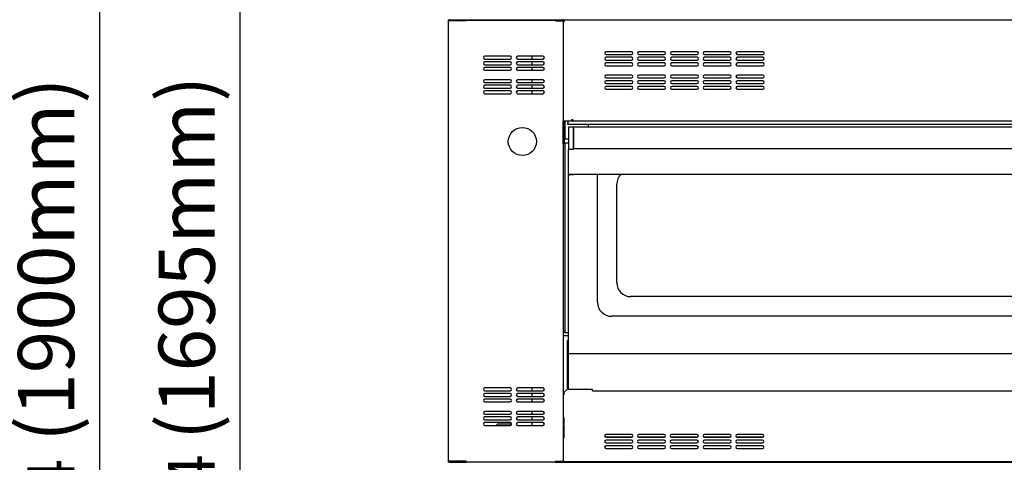
# Model space of a CAD drawing. Units: millimetres. Extents: x 9730 to 19041, y 16800 to 24360.
# Drawn here: x 12259 to 13310, y 19052 to 19524 of the extents above; entities that cross this region are included whole.
import ezdxf

# ---------------------------------------------------------------- set-up
doc = ezdxf.new("R2010")
doc.units = ezdxf.units.MM
doc.header["$LTSCALE"] = 20
doc.layers.add('DIM', color=4, linetype='Continuous')
doc.dimstyles.new('ISO-25', dxfattribs={"dimtxt": 50, "dimasz": 50, "dimexe": 1, "dimexo": 5, "dimgap": 13, "dimtad": 1, "dimdec": 1, "dimtxsty": 'Standard', "dimcen": 2.5, "dimadec": 0, "dimazin": 0, "dimtfac": 1, "dimtdec": 1, "dimtmove": 0, "dimatfit": 3, "dimfxl": 1, "dimarcsym": 0})

# ---------------------------------------------------------------- blocks, each defined once
blk = doc.blocks.new('_ClosedBlank')
at = {"color": 0, "linetype": 'ByBlock', "lineweight": -2}
for p, q in [((-1, 0.167), (0, 0)), ((-1, 0.167), (-1, -0.167)), ((0, 0), (-1, -0.167))]:
    blk.add_line(p, q, dxfattribs=at)
blk = doc.blocks.new('*D41')
at = {"layer": 'Defpoints', "color": 0, "transparency": 16777216}
for p in [(12666.1, 19996.7), (12494.3, 18316.2), (12661.1, 18316.2)]:
    blk.add_point(p, dxfattribs=at)
at = {"layer": 'DIM', "color": 0, "lineweight": -2, "transparency": 16777216}
for p, q in [((12661.1, 19996.7), (12493.3, 19996.7)), ((12494.3, 19971.7), (12494.3, 18341.2)), ((12656.1, 18316.2), (12493.3, 18316.2))]:
    blk.add_line(p, q, dxfattribs=at)
at = {"layer": 'DIM', "color": 0, "lineweight": -2, "transparency": 16777216, "xscale": 25, "yscale": 25, "zscale": 25}
for p, rotation in [((12494.3, 19996.7), 90), ((12494.3, 18316.2), 270)]:
    blk.add_blockref('_ClosedBlank', p, dxfattribs=dict(at, rotation=rotation))
at = {"layer": 'DIM', "color": 0, "transparency": 16777216, "insert": (12437.5, 19156.5), "char_height": 60, "attachment_point": 5, "rotation": 90}
blk.add_mtext('66 {\\H0.83333x;3/4 }(1695mm)', dxfattribs=at)
blk = doc.blocks.new('*D43')
at = {"layer": 'Defpoints', "color": 0, "transparency": 16777216}
for p in [(12666.1, 20096.7), (12344.3, 18209.5), (12641.1, 18209.5)]:
    blk.add_point(p, dxfattribs=at)
at = {"layer": 'DIM', "color": 0, "lineweight": -2, "transparency": 16777216}
for p, q in [((12661.1, 20096.7), (12343.3, 20096.7)), ((12344.3, 20071.7), (12344.3, 18234.5)), ((12636.1, 18209.5), (12343.3, 18209.5))]:
    blk.add_line(p, q, dxfattribs=at)
at = {"layer": 'DIM', "color": 0, "lineweight": -2, "transparency": 16777216, "xscale": 25, "yscale": 25, "zscale": 25}
for p, rotation in [((12344.3, 20096.7), 90), ((12344.3, 18209.5), 270)]:
    blk.add_blockref('_ClosedBlank', p, dxfattribs=dict(at, rotation=rotation))
at = {"layer": 'DIM', "color": 0, "transparency": 16777216, "insert": (12287.5, 19153.1), "char_height": 60, "attachment_point": 5, "rotation": 90}
blk.add_mtext('74 {\\H0.83333x;3/4} (1900mm)', dxfattribs=at)

msp = doc.modelspace()

# ---------------------------------------------------------------- linework, layer by layer
at = {"linetype": 'Continuous'}
for p, q in [((12716.74, 19522.85), (12716.74, 19523.99)), ((12717.74, 19523.99), (12716.74, 19523.99)), ((12735.54, 19522.85), (12716.74, 19522.85)), ((12716.74, 19053.02), (12716.74, 19522.85)), ((12717.74, 19522.85), (12717.74, 19523.99)), ((12718, 19523.86), (12717.83, 19523.86)), ((12717.83, 19523.86), (12717.83, 19522.86)), ((12718, 19522.86), (12717.83, 19522.86)), ((12731.04, 19523.86), (12718, 19523.86)), ((12718, 19523.86), (12718, 19522.86)), ((12731.04, 19522.86), (12718, 19522.86)), ((12731.33, 19523.86), (12731.04, 19523.86)), ((12731.04, 19523.86), (12731.04, 19522.86)), ((12731.33, 19522.86), (12731.04, 19522.86)), ((12735.54, 19523.86), (12731.33, 19523.86)), ((12731.33, 19523.86), (12731.33, 19522.86)), ((12735.54, 19522.86), (12731.33, 19522.86)), ((12735.54, 19522.85), (12735.54, 19523.86)), ((12735.54, 19523.86), (12830.94, 19523.86)), ((12833.85, 19523.86), (12830.94, 19523.86)), ((12830.94, 19523.86), (12830.94, 19522.85)), ((12833.85, 19522.86), (12830.94, 19522.86)), ((12830.94, 19522.85), (12838.94, 19522.85)), ((12837.6, 19523.86), (12833.85, 19523.86)), ((12833.85, 19523.86), (12833.85, 19522.86)), ((12837.6, 19522.86), (12833.85, 19522.86)), ((12837.83, 19523.86), (12837.6, 19523.86)), ((12837.6, 19523.86), (12837.6, 19522.86)), ((12837.83, 19522.86), (12837.6, 19522.86)), ((12837.83, 19523.86), (12837.83, 19522.86)), ((12837.83, 19522.86), (12837.94, 19522.86)), ((12838.94, 19524), (12837.94, 19524)), ((12837.94, 19523.99), (12837.94, 19524)), ((12837.94, 19523.99), (12838.94, 19523.99)), ((12837.94, 19523.99), (12837.94, 19522.85)), ((12838.94, 19523.99), (12838.94, 19524)), ((12838.94, 19523.99), (12838.94, 19522.85)), ((12840.4, 19523.86), (12838.94, 19523.86)), ((12840.4, 19522.86), (12838.94, 19522.86)), ((12838.94, 19522.85), (12838.94, 19053.02)), ((12838.94, 19522.85), (12839.9, 19522.85)), ((12839.9, 19522.85), (12839.9, 19522.01)), ((12840.4, 19522.86), (12840.4, 19523.86)), ((14104.41, 19523.86), (12840.4, 19523.86)), ((12839.91, 19415.86), (12838.94, 19415.86)), ((12839.03, 19391.85), (12839.03, 19415.86)), ((12848, 19415.86), (12839.91, 19415.86)), ((12840.02, 19391.84), (12840.02, 19415.86)), ((12841.22, 19396.76), (12841.22, 19415.86)), ((12844.08, 19415.86), (12844.08, 19413.5)), ((12844.08, 19412.29), (12844.08, 19413.5)), ((14105.58, 19412.29), (12844.08, 19412.29)), ((12844.75, 19409.56), (12844.75, 19409.47)), ((12849.75, 19409.56), (12844.75, 19409.56)), ((12844.75, 19409.47), (12844.75, 19385.57)), ((12849.75, 19409.47), (12844.75, 19409.47)), ((12848.9, 19415.86), (12848.9, 19416.86)), ((12848.9, 19416.86), (12848.9, 19416.86)), ((12848.9, 19416.86), (12849.9, 19416.86)), ((12848.9, 19415.86), (12848.9, 19415.86)), ((12848.9, 19415.86), (12849.87, 19415.86)), ((12849.75, 19409.56), (12849.75, 19409.47)), ((12849.75, 19409.47), (12849.75, 19385.57)), ((14094.94, 19415.86), (12849.87, 19415.86)), ((12850, 19409.53), (12850, 19409.47)), ((14097.5, 19409.53), (12850, 19409.53)), ((12850, 19408.46), (12850, 19409.47)), ((12866.08, 19412.29), (12866.08, 19412.28)), ((12866.08, 19409.53), (12866.08, 19412.28)), ((12850, 19408.56), (12849.75, 19408.56)), ((12849.75, 19408.51), (12850, 19408.51)), ((12849.75, 19406.91), (12850, 19406.91)), ((12849.75, 19406.87), (12850, 19406.87)), ((12850, 19408.46), (12850, 19386.35)), ((12840.52, 19392.36), (12840.52, 19396.76)), ((12844.75, 19396.76), (12840.52, 19396.76)), ((12844.75, 19392.36), (12840.52, 19392.36)), ((12841.22, 19391.76), (12841.22, 19392.36)), ((12841.22, 19191.72), (12841.22, 19391.76)), ((12844.75, 19359.35), (12844.75, 19385.57)), ((12849.75, 19385.57), (12844.75, 19385.57)), ((14097.75, 19386.35), (12849.75, 19386.35)), ((12844.75, 19359.35), (14102.75, 19359.35)), ((12844.75, 19358.54), (12845.75, 19358.54)), ((12844.75, 19358.47), (12844.75, 19358.54)), ((12844.75, 19129.97), (12844.75, 19358.47)), ((12845.75, 19358.49), (12845.75, 19359.35)), ((12845.75, 19358.47), (12845.75, 19358.49)), ((12850, 19358.47), (12845.76, 19358.47)), ((12850, 19358.47), (12845.76, 19358.47)), ((12847.35, 19358.47), (12847.35, 19359.35)), ((12850, 19359.35), (12850, 19358.47)), ((12875.75, 19222.67), (12875.75, 19359.35)), ((12896.25, 19243.65), (12896.25, 19348.65)), ((14036.25, 19228.65), (12911.25, 19228.65)), ((14036.25, 19228.65), (12911.25, 19228.65)), ((14056.75, 19207.67), (12890.75, 19207.67)), ((12844.75, 19190.16), (12838.94, 19190.16)), ((12840.02, 19190.65), (12840.02, 19191.72)), ((12841.22, 19190.65), (12840.02, 19190.65)), ((12840.02, 19190.16), (12840.02, 19190.65)), ((12841.22, 19190.65), (12841.22, 19191.72)), ((12841.22, 19190.16), (12841.22, 19190.65)), ((12844.75, 19186.94), (12838.94, 19186.94)), ((12843.79, 19181.94), (12844.75, 19181.94)), ((12843.84, 19129.8), (12843.79, 19181.94)), ((12839.85, 19126.45), (12843.84, 19129.8)), ((12839.85, 19126.45), (12839.85, 19125.68)), ((12845.76, 19129.97), (12845.77, 19129.97)), ((12845.76, 19129.97), (12845.76, 19129.97)), ((12845.77, 19129.97), (12870.47, 19129.97)), ((12845.77, 19129.97), (12845.77, 19129.97)), ((12870.47, 19127.97), (12870.47, 19129.97)), ((12870.47, 19127.97), (14079.04, 19127.97)), ((12839.85, 19125.68), (12839.85, 19125.67)), ((12839.85, 19125.67), (12839.85, 19123.99)), ((12839.75, 19098.78), (12838.94, 19098.78)), ((12839.84, 19098.69), (12839.13, 19099.35)), ((12839.66, 19098.78), (12839.73, 19098.79)), ((12839.84, 19098.78), (12839.84, 19098.69)), ((12839.84, 19098.69), (12839.84, 19093.93)), ((12839.85, 19099.63), (12839.85, 19092.45)), ((12838.94, 19093.93), (12839.84, 19093.93)), ((12839.85, 19091.5), (12839.85, 19092.45)), ((12839.85, 19091.5), (12839.85, 19079.45)), ((12840.29, 19078.66), (12838.94, 19078.66)), ((12838.94, 19078.62), (12839.84, 19078.62)), ((12839.84, 19078.62), (12839.84, 19077.62)), ((12716.74, 19052.01), (12716.74, 19053.02)), ((12735.54, 19053.02), (12716.74, 19053.02)), ((12717.74, 19052.01), (12717.74, 19053.02)), ((12717.83, 19052.01), (12717.83, 19053.01)), ((12717.83, 19053.01), (12718.27, 19053.01)), ((12718.27, 19052.01), (12718.27, 19053.01)), ((12718.27, 19053.01), (12730.99, 19053.01)), ((12730.99, 19052.01), (12730.99, 19053.01)), ((12730.99, 19053.01), (12731.28, 19053.01)), ((12731.28, 19052.01), (12731.28, 19053.01)), ((12731.28, 19053.01), (12735.54, 19053.01)), ((12735.54, 19052.01), (12735.54, 19053.02)), ((12830.94, 19053.02), (12838.94, 19053.02)), ((12830.94, 19053.02), (12830.94, 19052.01)), ((12830.94, 19053.01), (12833.85, 19053.01)), ((12833.85, 19052.01), (12833.85, 19053.01)), ((12833.85, 19053.01), (12837.6, 19053.01)), ((12837.6, 19052.01), (12837.6, 19053.01)), ((12837.6, 19053.01), (12837.83, 19053.01)), ((12837.83, 19052.01), (12837.83, 19053.01)), ((12837.94, 19053.02), (12837.94, 19052.01)), ((12838.94, 19053.67), (12839.85, 19053.67)), ((12839.84, 19053.62), (12838.94, 19053.62)), ((12838.94, 19053.26), (12839.85, 19053.26)), ((12838.94, 19053.02), (12838.94, 19052.01)), ((12839.84, 19053.67), (12839.84, 19053.62)), ((12839.85, 19053.66), (12839.84, 19053.66)), ((12839.85, 19052.66), (12839.85, 19053.67)), ((12839.85, 19052.66), (14103.73, 19052.66)), ((12717.74, 19052.01), (12716.74, 19052.01)), ((12717.83, 19052.01), (12718.27, 19052.01)), ((12718.27, 19052.01), (12730.99, 19052.01)), ((12730.99, 19052.01), (12731.28, 19052.01)), ((12731.28, 19052.01), (12735.54, 19052.01)), ((12830.94, 19052.01), (12735.54, 19052.01)), ((12830.94, 19052.01), (12833.85, 19052.01)), ((12833.85, 19052.01), (12837.6, 19052.01)), ((12837.6, 19052.01), (12837.83, 19052.01)), ((12837.83, 19052.06), (12837.94, 19052.06)), ((12837.94, 19052), (12837.94, 19052.01)), ((12837.94, 19052.01), (12838.94, 19052.01)), ((12838.94, 19052), (12837.94, 19052)), ((12838.94, 19052.06), (14106.13, 19052.06)), ((12838.94, 19052), (12838.94, 19052.01))]:
    msp.add_line(p, q, dxfattribs=at)
at = {"color": 7, "linetype": 'Continuous'}
for p, q in [((12719.75, 19524.08), (14106.13, 19524.08)), ((12719.75, 19523.86), (12719.75, 19524.08)), ((12837.83, 19522.88), (12837.94, 19522.88))]:
    msp.add_line(p, q, dxfattribs=at)
at = {"color": 8}
for p, q in [((12782.53, 19485.2), (12755.53, 19485.2)), ((12817.53, 19485.2), (12790.53, 19485.2)), ((12805.59, 19485.2), (12805.59, 19482.2)), ((12911.9, 19490.06), (12884.9, 19490.06)), ((12884.9, 19487.06), (12911.9, 19487.06)), ((12911.9, 19484.06), (12884.9, 19484.06)), ((12946.9, 19490.06), (12919.9, 19490.06)), ((12919.9, 19487.06), (12946.9, 19487.06)), ((12946.9, 19484.06), (12919.9, 19484.06)), ((12981.9, 19490.06), (12954.9, 19490.06)), ((12954.9, 19487.06), (12981.9, 19487.06)), ((12981.9, 19484.06), (12954.9, 19484.06)), ((13016.9, 19490.06), (12989.9, 19490.06)), ((12989.9, 19487.06), (13016.9, 19487.06)), ((13016.9, 19484.06), (12989.9, 19484.06)), ((13051.9, 19490.06), (13024.9, 19490.06)), ((13024.9, 19487.06), (13051.9, 19487.06)), ((13051.9, 19484.06), (13024.9, 19484.06)), ((12755.53, 19482.2), (12782.53, 19482.2)), ((12782.53, 19479.2), (12755.53, 19479.2)), ((12755.53, 19476.2), (12782.53, 19476.2)), ((12782.53, 19473.2), (12755.53, 19473.2)), ((12790.53, 19482.2), (12817.53, 19482.2)), ((12817.53, 19479.2), (12790.53, 19479.2)), ((12790.53, 19476.2), (12817.53, 19476.2)), ((12817.53, 19473.2), (12790.53, 19473.2)), ((12805.59, 19479.2), (12805.59, 19476.2)), ((12805.59, 19473.2), (12805.59, 19470.2)), ((12884.9, 19481.06), (12911.9, 19481.06)), ((12911.9, 19478.06), (12884.9, 19478.06)), ((12884.9, 19475.06), (12911.9, 19475.06)), ((12919.9, 19481.06), (12946.9, 19481.06)), ((12946.9, 19478.06), (12919.9, 19478.06)), ((12919.9, 19475.06), (12946.9, 19475.06)), ((12954.9, 19481.06), (12981.9, 19481.06)), ((12981.9, 19478.06), (12954.9, 19478.06)), ((12954.9, 19475.06), (12981.9, 19475.06)), ((12989.9, 19481.06), (13016.9, 19481.06)), ((13016.9, 19478.06), (12989.9, 19478.06)), ((12989.9, 19475.06), (13016.9, 19475.06)), ((13024.9, 19481.06), (13051.9, 19481.06)), ((13051.9, 19478.06), (13024.9, 19478.06)), ((13024.9, 19475.06), (13051.9, 19475.06)), ((12755.53, 19470.2), (12782.53, 19470.2)), ((12790.53, 19470.2), (12817.53, 19470.2)), ((12911.9, 19465.06), (12884.9, 19465.06)), ((12884.9, 19462.06), (12911.9, 19462.06)), ((12946.9, 19465.06), (12919.9, 19465.06)), ((12919.9, 19462.06), (12946.9, 19462.06)), ((12981.9, 19465.06), (12954.9, 19465.06)), ((12954.9, 19462.06), (12981.9, 19462.06)), ((13016.9, 19465.06), (12989.9, 19465.06)), ((12989.9, 19462.06), (13016.9, 19462.06)), ((13051.9, 19465.06), (13024.9, 19465.06)), ((13024.9, 19462.06), (13051.9, 19462.06)), ((12782.53, 19460.2), (12755.53, 19460.2)), ((12755.53, 19457.2), (12782.53, 19457.2)), ((12782.53, 19454.2), (12755.53, 19454.2)), ((12817.53, 19460.2), (12790.53, 19460.2)), ((12790.53, 19457.2), (12817.53, 19457.2)), ((12817.53, 19454.2), (12790.53, 19454.2)), ((12805.59, 19460.2), (12805.59, 19457.2)), ((12805.59, 19454.2), (12805.59, 19451.2)), ((12911.9, 19459.06), (12884.9, 19459.06)), ((12884.9, 19456.06), (12911.9, 19456.06)), ((12911.9, 19453.06), (12884.9, 19453.06)), ((12946.9, 19459.06), (12919.9, 19459.06)), ((12919.9, 19456.06), (12946.9, 19456.06)), ((12946.9, 19453.06), (12919.9, 19453.06)), ((12981.9, 19459.06), (12954.9, 19459.06)), ((12954.9, 19456.06), (12981.9, 19456.06)), ((12981.9, 19453.06), (12954.9, 19453.06)), ((13016.9, 19459.06), (12989.9, 19459.06)), ((12989.9, 19456.06), (13016.9, 19456.06)), ((13016.9, 19453.06), (12989.9, 19453.06)), ((13051.9, 19459.06), (13024.9, 19459.06)), ((13024.9, 19456.06), (13051.9, 19456.06)), ((13051.9, 19453.06), (13024.9, 19453.06)), ((12755.53, 19451.2), (12782.53, 19451.2)), ((12782.53, 19448.2), (12755.53, 19448.2)), ((12755.53, 19445.2), (12782.53, 19445.2)), ((12790.53, 19451.2), (12817.53, 19451.2)), ((12817.53, 19448.2), (12790.53, 19448.2)), ((12790.53, 19445.2), (12817.53, 19445.2)), ((12805.59, 19448.2), (12805.59, 19445.2)), ((12884.9, 19450.06), (12911.9, 19450.06)), ((12919.9, 19450.06), (12946.9, 19450.06)), ((12954.9, 19450.06), (12981.9, 19450.06)), ((12989.9, 19450.06), (13016.9, 19450.06)), ((13024.9, 19450.06), (13051.9, 19450.06)), ((12844.75, 19167.97), (14102.75, 19167.97)), ((12782.53, 19131.2), (12755.53, 19131.2)), ((12755.53, 19128.2), (12782.53, 19128.2)), ((12817.53, 19131.2), (12790.53, 19131.2)), ((12790.53, 19128.2), (12817.53, 19128.2)), ((12805.59, 19131.2), (12805.59, 19128.2)), ((12782.53, 19125.2), (12755.53, 19125.2)), ((12755.53, 19122.2), (12782.53, 19122.2)), ((12782.53, 19119.2), (12755.53, 19119.2)), ((12755.53, 19116.2), (12782.53, 19116.2)), ((12817.53, 19125.2), (12790.53, 19125.2)), ((12790.53, 19122.2), (12817.53, 19122.2)), ((12817.53, 19119.2), (12790.53, 19119.2)), ((12790.53, 19116.2), (12817.53, 19116.2)), ((12805.59, 19125.2), (12805.59, 19122.2)), ((12805.59, 19119.2), (12805.59, 19116.2)), ((12782.53, 19106.2), (12755.53, 19106.2)), ((12817.53, 19106.2), (12790.53, 19106.2)), ((12805.59, 19106.2), (12805.59, 19103.2)), ((12755.53, 19103.2), (12782.53, 19103.2)), ((12782.53, 19100.2), (12755.53, 19100.2)), ((12755.53, 19097.2), (12782.53, 19097.2)), ((12790.53, 19103.2), (12817.53, 19103.2)), ((12817.53, 19100.2), (12790.53, 19100.2)), ((12790.53, 19097.2), (12817.53, 19097.2)), ((12805.59, 19100.2), (12805.59, 19097.2)), ((12782.53, 19094.2), (12755.53, 19094.2)), ((12755.53, 19091.2), (12782.53, 19091.2)), ((12768.8, 19091.2), (12768.8, 19092.45)), ((12771.81, 19092.45), (12768.8, 19092.45)), ((12784.01, 19092.45), (12771.81, 19092.45)), ((12817.53, 19094.2), (12790.53, 19094.2)), ((12790.53, 19091.2), (12817.53, 19091.2)), ((12805.59, 19094.2), (12805.59, 19091.2)), ((12912.36, 19078.66), (12884.21, 19078.66)), ((12911.79, 19081.54), (12884.79, 19081.54)), ((12884.79, 19078.54), (12911.79, 19078.54)), ((12911.79, 19075.54), (12884.79, 19075.54)), ((12947.36, 19078.66), (12919.21, 19078.66)), ((12946.79, 19081.54), (12919.79, 19081.54)), ((12919.79, 19078.54), (12946.79, 19078.54)), ((12946.79, 19075.54), (12919.79, 19075.54)), ((12982.36, 19078.66), (12954.21, 19078.66)), ((12981.79, 19081.54), (12954.79, 19081.54)), ((12954.79, 19078.54), (12981.79, 19078.54)), ((12981.79, 19075.54), (12954.79, 19075.54)), ((13017.36, 19078.66), (12989.21, 19078.66)), ((13016.79, 19081.54), (12989.79, 19081.54)), ((12989.79, 19078.54), (13016.79, 19078.54)), ((13016.79, 19075.54), (12989.79, 19075.54)), ((13052.36, 19078.66), (13024.21, 19078.66)), ((13051.79, 19081.54), (13024.79, 19081.54)), ((13024.79, 19078.54), (13051.79, 19078.54)), ((13051.79, 19075.54), (13024.79, 19075.54)), ((12884.79, 19072.54), (12911.79, 19072.54)), ((12911.79, 19069.54), (12884.79, 19069.54)), ((12884.79, 19066.54), (12911.79, 19066.54)), ((12919.79, 19072.54), (12946.79, 19072.54)), ((12946.79, 19069.54), (12919.79, 19069.54)), ((12919.79, 19066.54), (12946.79, 19066.54)), ((12954.79, 19072.54), (12981.79, 19072.54)), ((12981.79, 19069.54), (12954.79, 19069.54)), ((12954.79, 19066.54), (12981.79, 19066.54)), ((12989.79, 19072.54), (13016.79, 19072.54)), ((13016.79, 19069.54), (12989.79, 19069.54)), ((12989.79, 19066.54), (13016.79, 19066.54)), ((13024.79, 19072.54), (13051.79, 19072.54)), ((13051.79, 19069.54), (13024.79, 19069.54)), ((13024.79, 19066.54), (13051.79, 19066.54))]:
    msp.add_line(p, q, dxfattribs=at)
at = {"linetype": 'Continuous'}
msp.add_circle((12795.53, 19394.2), 15, dxfattribs=at)
for centre, radius, start, end in [((12720.35, 19521.27), 1.61, 98.69454, 100.79699), ((12839.41, 19523.01), 1, 300.33135, 350.7931), ((12832.25, 19523.35), 8.16, 356.45065, 3.54935), ((12848.9, 19416.29), 1, 89.97135, 205.27167), ((12848.9, 19416.29), 1, 35.93811, 90.02865), ((12911.25, 19348.65), 15, 134.49283, 180), ((12911.25, 19243.65), 15, 180, 270), ((12911.25, 19243.65), 15, 180, 270), ((12890.75, 19222.67), 15, 180, 270), ((12839.29, 19078.62), 1, 303.71075, 56.28925)]:
    msp.add_arc(centre, radius, start, end, dxfattribs=at)
at = {"color": 8}
for centre, start, end in [((12755.53, 19483.7), 90, 270), ((12782.53, 19483.7), 270, 90), ((12790.53, 19483.7), 90, 270), ((12817.53, 19483.7), 270, 90), ((12884.9, 19488.56), 90, 270), ((12884.9, 19482.56), 90, 270), ((12911.9, 19488.56), 270, 90), ((12911.9, 19482.56), 270, 90), ((12919.9, 19488.56), 90, 270), ((12919.9, 19482.56), 90, 270), ((12946.9, 19488.56), 270, 90), ((12946.9, 19482.56), 270, 90), ((12954.9, 19488.56), 90, 270), ((12954.9, 19482.56), 90, 270), ((12981.9, 19488.56), 270, 90), ((12981.9, 19482.56), 270, 90), ((12989.9, 19488.56), 90, 270), ((12989.9, 19482.56), 90, 270), ((13016.9, 19488.56), 270, 90), ((13016.9, 19482.56), 270, 90), ((13024.9, 19488.56), 90, 270), ((13024.9, 19482.56), 90, 270), ((13051.9, 19488.56), 270, 90), ((13051.9, 19482.56), 270, 90), ((12755.53, 19477.7), 90, 270), ((12755.53, 19471.7), 90, 270), ((12782.53, 19477.7), 270, 90), ((12782.53, 19471.7), 270, 90), ((12790.53, 19477.7), 90, 270), ((12790.53, 19471.7), 90, 270), ((12817.53, 19477.7), 270, 90), ((12817.53, 19471.7), 270, 90), ((12884.9, 19476.56), 90, 270), ((12911.9, 19476.56), 270, 90), ((12919.9, 19476.56), 90, 270), ((12946.9, 19476.56), 270, 90), ((12954.9, 19476.56), 90, 270), ((12981.9, 19476.56), 270, 90), ((12989.9, 19476.56), 90, 270), ((13016.9, 19476.56), 270, 90), ((13024.9, 19476.56), 90, 270), ((13051.9, 19476.56), 270, 90), ((12884.9, 19463.56), 90, 270), ((12911.9, 19463.56), 270, 90), ((12919.9, 19463.56), 90, 270), ((12946.9, 19463.56), 270, 90), ((12954.9, 19463.56), 90, 270), ((12981.9, 19463.56), 270, 90), ((12989.9, 19463.56), 90, 270), ((13016.9, 19463.56), 270, 90), ((13024.9, 19463.56), 90, 270), ((13051.9, 19463.56), 270, 90), ((12755.53, 19458.7), 90, 270), ((12755.53, 19452.7), 90, 270), ((12782.53, 19458.7), 270, 90), ((12782.53, 19452.7), 270, 90), ((12790.53, 19458.7), 90, 270), ((12790.53, 19452.7), 90, 270), ((12817.53, 19458.7), 270, 90), ((12817.53, 19452.7), 270, 90), ((12884.9, 19457.56), 90, 270), ((12884.9, 19451.56), 90, 270), ((12911.9, 19457.56), 270, 90), ((12911.9, 19451.56), 270, 90), ((12919.9, 19457.56), 90, 270), ((12919.9, 19451.56), 90, 270), ((12946.9, 19457.56), 270, 90), ((12946.9, 19451.56), 270, 90), ((12954.9, 19457.56), 90, 270), ((12954.9, 19451.56), 90, 270), ((12981.9, 19457.56), 270, 90), ((12981.9, 19451.56), 270, 90), ((12989.9, 19457.56), 90, 270), ((12989.9, 19451.56), 90, 270), ((13016.9, 19457.56), 270, 90), ((13016.9, 19451.56), 270, 90), ((13024.9, 19457.56), 90, 270), ((13024.9, 19451.56), 90, 270), ((13051.9, 19457.56), 270, 90), ((13051.9, 19451.56), 270, 90), ((12755.53, 19446.7), 90, 270), ((12782.53, 19446.7), 270, 90), ((12790.53, 19446.7), 90, 270), ((12817.53, 19446.7), 270, 90), ((12755.53, 19129.7), 90, 270), ((12782.53, 19129.7), 270, 90), ((12790.53, 19129.7), 90, 270), ((12817.53, 19129.7), 270, 90), ((12755.53, 19123.7), 90, 270), ((12755.53, 19117.7), 90, 270), ((12782.53, 19123.7), 270, 90), ((12782.53, 19117.7), 270, 90), ((12790.53, 19123.7), 90, 270), ((12790.53, 19117.7), 90, 270), ((12817.53, 19123.7), 270, 90), ((12817.53, 19117.7), 270, 90), ((12755.53, 19104.7), 90, 270), ((12782.53, 19104.7), 270, 90), ((12790.53, 19104.7), 90, 270), ((12817.53, 19104.7), 270, 90), ((12755.53, 19098.7), 90, 270), ((12782.53, 19098.7), 270, 90), ((12790.53, 19098.7), 90, 270), ((12817.53, 19098.7), 270, 90), ((12755.53, 19092.7), 90, 270), ((12782.53, 19092.7), 270, 90), ((12790.53, 19092.7), 90, 270), ((12817.53, 19092.7), 270, 90), ((12884.79, 19080.04), 90, 270), ((12884.79, 19074.04), 90, 270), ((12911.79, 19080.04), 270, 90), ((12911.79, 19074.04), 270, 90), ((12919.79, 19080.04), 90, 270), ((12919.79, 19074.04), 90, 270), ((12946.79, 19080.04), 270, 90), ((12946.79, 19074.04), 270, 90), ((12954.79, 19080.04), 90, 270), ((12954.79, 19074.04), 90, 270), ((12981.79, 19080.04), 270, 90), ((12981.79, 19074.04), 270, 90), ((12989.79, 19080.04), 90, 270), ((12989.79, 19074.04), 90, 270), ((13016.79, 19080.04), 270, 90), ((13016.79, 19074.04), 270, 90), ((13024.79, 19080.04), 90, 270), ((13024.79, 19074.04), 90, 270), ((13051.79, 19080.04), 270, 90), ((13051.79, 19074.04), 270, 90), ((12884.79, 19068.04), 90, 270), ((12911.79, 19068.04), 270, 90), ((12919.79, 19068.04), 90, 270), ((12946.79, 19068.04), 270, 90), ((12954.79, 19068.04), 90, 270), ((12981.79, 19068.04), 270, 90), ((12989.79, 19068.04), 90, 270), ((13016.79, 19068.04), 270, 90), ((13024.79, 19068.04), 90, 270), ((13051.79, 19068.04), 270, 90)]:
    msp.add_arc(centre, 1.5, start, end, dxfattribs=at)
at = {"linetype": 'Continuous'}
for centre, major_axis, ratio, start_param, end_param in [((12839.02, 19391.76), (2.2, 0), 0.0384331, 0, 1.6100774), ((12845.76, 19358.47), (-1.01, 0), 0.0021516, 0, 1.5707963), ((12839.02, 19191.72), (2.2, 0), 0.0384331, 0, 1.6100774), ((12839.02, 19191.72), (1, 0), 0.0384331, 0, 1.6573003), ((12845.76, 19129.97), (1.01, 0), 0.0021516, 3.1415927, 4.712389), ((12839.85, 19123.04), (-1.01, 0), 0.9396926, 4.712389, 5.4977871), ((12839.85, 19098.68), (1.01, 0), 0.9396926, 1.5707963, 2.3561945), ((12839.85, 19098.68), (-0.01, 0), 0.9396926, 4.712389, 5.4977871)]:
    msp.add_ellipse(centre, major_axis=major_axis, ratio=ratio, start_param=start_param, end_param=end_param, dxfattribs=at)
msp.add_ellipse((12845.76, 19358.47), major_axis=(-0.01, 0), ratio=0.0021516, dxfattribs=at)
for points, knots in [([(12838.9, 19522.03), (12838.9, 19522.03), (12838.93, 19522.04), (12839.04, 19522.05), (12839.12, 19522.06), (12839.31, 19522.08), (12839.43, 19522.09), (12839.67, 19522.12), (12839.79, 19522.13), (12839.91, 19522.15)], [0, 0, 0, 0, 0.25, 0.25, 0.5, 0.5, 0.75, 0.75, 1, 1, 1, 1]), ([(12849.87, 19415.86), (12849.86, 19415.86), (12849.85, 19415.89), (12849.83, 19416), (12849.82, 19416.09), (12849.79, 19416.28), (12849.78, 19416.39), (12849.75, 19416.63), (12849.73, 19416.75), (12849.71, 19416.87)], [0, 0, 0, 0, 0.25, 0.25, 0.5, 0.5, 0.75, 0.75, 1, 1, 1, 1]), ([(12839.85, 19077.79), (12839.81, 19077.79), (12839.74, 19077.78), (12839.64, 19077.76), (12839.53, 19077.75), (12839.43, 19077.74), (12839.33, 19077.73), (12839.24, 19077.72), (12839.13, 19077.7), (12839.02, 19077.69), (12838.92, 19077.67), (12838.85, 19077.66), (12838.84, 19077.65), (12838.84, 19077.65)], [0, 0, 0, 0, 0.0660699, 0.1331341, 0.2011534, 0.2700885, 0.339899, 0.4105433, 0.4819799, 0.6086328, 0.7373439, 0.8678794, 1, 1, 1, 1])]:
    msp.add_open_spline(points, degree=3, knots=knots, dxfattribs=at)

# ---------------------------------------------------------------- dimensions: what is measured, and where the dimension line sits
at = {"layer": 'DIM', "color": 4}
for base, p1, p2, text, picture, middle in [((12344.3, 18209.49), (12666.05, 20096.68), (12641.05, 18209.49), '74 {\\H0.83333x;3/4} (1900mm)', '*D43', (12287.47, 19153.09)), ((12494.3, 18316.23), (12666.05, 19996.68), (12661.05, 18316.23), '66 {\\H0.83333x;3/4 }(1695mm)', '*D41', (12437.47, 19156.45))]:
    dim = msp.add_linear_dim(base=base, p1=p1, p2=p2, angle=90, text=text, dimstyle='ISO-25', override={"dimtxt": 60, "dimasz": 25, "dimgap": 20, "dimblk1": 'ClosedBlank', "dimblk2": 'ClosedBlank', "dimsah": 1}, dxfattribs=at)
    dim.commit()
    dim.dimension.update_dxf_attribs({"geometry": picture, "text_midpoint": middle})

doc.saveas('drawing.dxf')
